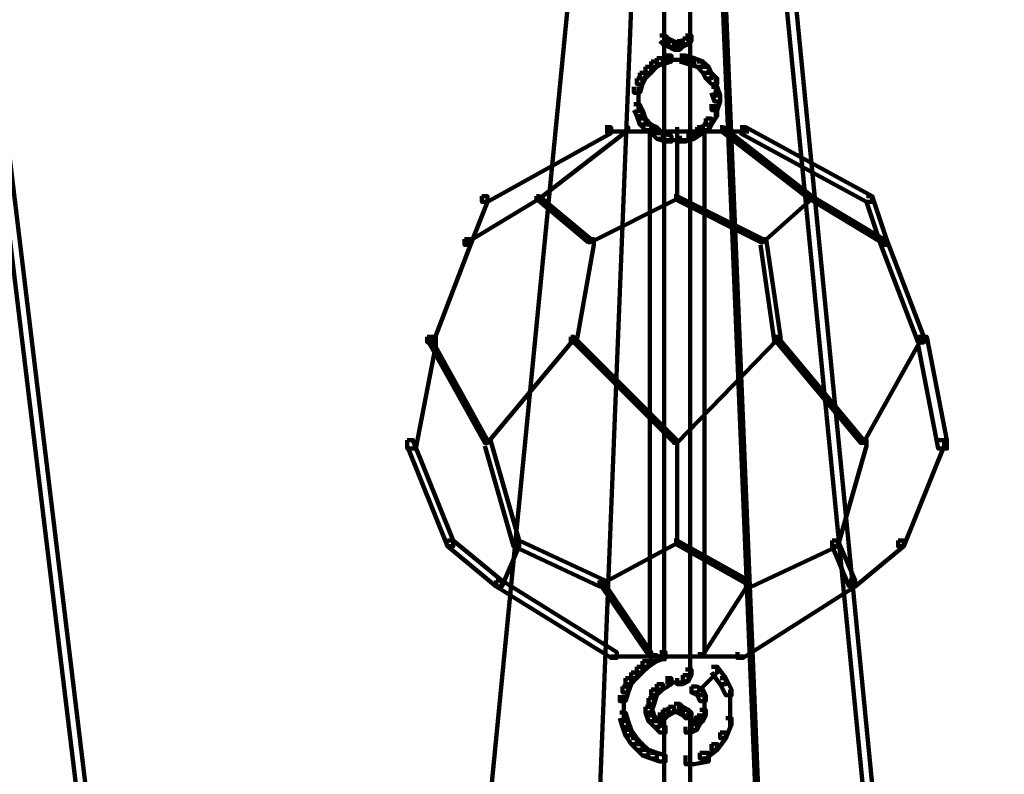
# Model space of a CAD drawing. Units: inches. Extents: x -5.8 to 15.2, y -15.1 to 23.6.
# Drawn here: x 3.9 to 5, y -10.5 to -9.6 of the extents above; entities that cross this region are included whole.
import ezdxf

# ---------------------------------------------------------------- set-up
doc = ezdxf.new("R2010")
doc.units = ezdxf.units.IN
doc.header["$MEASUREMENT"] = 0
doc.layers.add('Layer 1', color=7, linetype='Continuous')

# ---------------------------------------------------------------- blocks, each defined once
blk = doc.blocks.new('block 3')
at = {"layer": 'Layer 1', "color": 7, "lineweight": 90, "true_color": 0xffffff}
for points in [[(3.8359, -9.5465), (3.8459, -9.5465), (4.0967, -11.6184), (4.0967, -11.6283), (4.0867, -11.6283), (3.8359, -9.5566)], [(4.5248, -9.5465), (4.5348, -9.5465), (4.5348, -9.5566), (4.284, -12.1252), (4.2739, -12.1252), (4.2739, -12.1152)], [(4.6017, -9.5499), (4.605, -9.5499), (4.605, -9.5532), (4.5114, -11.9044), (4.5081, -11.9044), (4.5081, -11.9012)], [(4.7055, -9.5499), (4.7088, -9.5499), (4.8057, -11.9012), (4.8057, -11.9044), (4.8024, -11.9044), (4.7055, -9.5532)], [(4.7756, -9.5465), (4.7857, -9.5465), (5.0365, -12.1152), (5.0365, -12.1252), (5.0265, -12.1252), (4.7756, -9.5566)], [(4.6401, -9.58), (4.6401, -9.7808)], [(4.6703, -9.58), (4.6703, -9.7808)], [(4.6401, -9.6571), (4.6401, -9.6738)], [(4.6703, -9.6571), (4.6703, -9.6738)], [(4.6352, -9.6638), (4.6419, -9.6638), (4.6452, -9.6671), (4.6452, -9.6738), (4.6385, -9.6738), (4.6352, -9.6705)], [(4.6385, -9.6671), (4.6452, -9.6671), (4.6518, -9.6705), (4.6518, -9.6771), (4.6452, -9.6771), (4.6385, -9.6738)], [(4.6619, -9.6671), (4.6686, -9.6671), (4.6686, -9.6738), (4.6619, -9.6771), (4.6552, -9.6771), (4.6552, -9.6705)], [(4.6652, -9.6638), (4.6719, -9.6638), (4.6719, -9.6705), (4.6686, -9.6738), (4.6619, -9.6738), (4.6619, -9.6671)], [(4.6452, -9.6705), (4.6518, -9.6705), (4.6585, -9.6738), (4.6585, -9.6803), (4.6518, -9.6803), (4.6452, -9.6771)], [(4.6552, -9.6705), (4.6619, -9.6705), (4.6619, -9.6771), (4.6585, -9.6803), (4.6518, -9.6803), (4.6518, -9.6738)], [(4.6318, -9.6903), (4.6385, -9.6903), (4.6385, -9.6972), (4.6318, -9.7004), (4.6251, -9.7004), (4.6251, -9.6939)], [(4.6419, -9.6872), (4.6486, -9.6872), (4.6486, -9.6939), (4.6385, -9.6972), (4.6318, -9.6972), (4.6318, -9.6903)], [(4.6419, -9.6921), (4.6619, -9.6921)], [(4.6518, -9.6921), (4.6686, -9.6921)], [(4.6585, -9.6872), (4.6652, -9.6872), (4.6753, -9.6903), (4.6753, -9.6972), (4.6686, -9.6972), (4.6585, -9.6939)], [(4.6686, -9.6903), (4.6753, -9.6903), (4.6854, -9.6939), (4.6854, -9.7004), (4.6786, -9.7004), (4.6686, -9.6972)], [(4.6184, -9.7004), (4.6251, -9.7004), (4.6251, -9.7073), (4.6184, -9.7138), (4.6118, -9.7138), (4.6118, -9.7073)], [(4.6251, -9.6939), (4.6318, -9.6939), (4.6318, -9.7004), (4.6251, -9.7073), (4.6184, -9.7073), (4.6184, -9.7004)], [(4.6786, -9.6939), (4.6854, -9.6939), (4.6921, -9.7004), (4.6921, -9.7073), (4.6854, -9.7073), (4.6786, -9.7004)], [(4.6854, -9.7004), (4.6921, -9.7004), (4.6954, -9.7073), (4.6954, -9.7138), (4.6887, -9.7138), (4.6854, -9.7073)], [(4.6085, -9.7138), (4.6151, -9.7138), (4.6151, -9.7205), (4.6118, -9.7305), (4.605, -9.7305), (4.605, -9.7238)], [(4.6118, -9.7073), (4.6184, -9.7073), (4.6184, -9.7138), (4.6151, -9.7205), (4.6085, -9.7205), (4.6085, -9.7138)], [(4.6887, -9.7073), (4.6954, -9.7073), (4.702, -9.7138), (4.702, -9.7205), (4.6954, -9.7205), (4.6887, -9.7138)], [(4.7003, -9.7138), (4.7003, -9.7339)], [(4.6101, -9.7238), (4.6101, -9.744)], [(4.6954, -9.7238), (4.702, -9.7238), (4.7055, -9.7339), (4.7055, -9.7406), (4.6988, -9.7406), (4.6954, -9.7305)], [(4.6101, -9.7339), (4.6101, -9.754)], [(4.6988, -9.7339), (4.7055, -9.7339), (4.7055, -9.7406), (4.702, -9.7507), (4.6954, -9.7507), (4.6954, -9.744)], [(4.605, -9.744), (4.6118, -9.744), (4.6151, -9.7507), (4.6151, -9.7574), (4.6085, -9.7574), (4.605, -9.7507)], [(4.7003, -9.744), (4.7003, -9.7607)], [(4.6085, -9.7507), (4.6151, -9.7507), (4.6184, -9.7607), (4.6184, -9.7674), (4.6118, -9.7674), (4.6085, -9.7574)], [(4.6118, -9.7607), (4.6184, -9.7607), (4.6251, -9.7674), (4.6251, -9.7741), (4.6184, -9.7741), (4.6118, -9.7674)], [(4.6887, -9.7607), (4.6954, -9.7607), (4.6954, -9.7674), (4.6921, -9.7741), (4.6854, -9.7741), (4.6854, -9.7674)], [(4.6954, -9.7507), (4.702, -9.7507), (4.702, -9.7574), (4.6954, -9.7674), (4.6887, -9.7674), (4.6887, -9.7607)], [(4.5716, -9.7707), (4.5783, -9.7707), (4.5783, -9.7775), (4.4345, -9.8577), (4.4278, -9.8577), (4.4278, -9.8511)], [(4.595, -9.7707), (4.5983, -9.7707), (4.5983, -9.7741), (4.4946, -9.8543), (4.4913, -9.8543), (4.4913, -9.8511)], [(4.6184, -9.7674), (4.6251, -9.7674), (4.6318, -9.7707), (4.6318, -9.7775), (4.6251, -9.7775), (4.6184, -9.7741)], [(4.6251, -9.7707), (4.6318, -9.7707), (4.6385, -9.7775), (4.6385, -9.7841), (4.6318, -9.7841), (4.6251, -9.7775)], [(4.6552, -9.7707), (4.6552, -9.8577)], [(4.6552, -9.7707), (4.6552, -9.8577)], [(4.6786, -9.7707), (4.6854, -9.7707), (4.6854, -9.7775), (4.6753, -9.7841), (4.6686, -9.7841), (4.6686, -9.7775)], [(4.6854, -9.7674), (4.6921, -9.7674), (4.6921, -9.7741), (4.6854, -9.7775), (4.6786, -9.7775), (4.6786, -9.7707)], [(4.7055, -9.7707), (4.7088, -9.7707), (4.8123, -9.8511), (4.8123, -9.8543), (4.809, -9.8543), (4.7055, -9.7741)], [(4.7288, -9.7707), (4.7355, -9.7707), (4.8827, -9.8511), (4.8827, -9.8577), (4.876, -9.8577), (4.7288, -9.7775)], [(4.5716, -9.7756), (4.6619, -9.7756)], [(4.6234, -9.7741), (4.6234, -10.3893)], [(4.6318, -9.7775), (4.6385, -9.7775), (4.6486, -9.7808), (4.6486, -9.7875), (4.6419, -9.7875), (4.6318, -9.7841)], [(4.6352, -9.7756), (4.6753, -9.7756)], [(4.6401, -9.7741), (4.6401, -10.3893)], [(4.6518, -9.7756), (4.7389, -9.7756)], [(4.6686, -9.7775), (4.6753, -9.7775), (4.6753, -9.7841), (4.6652, -9.7875), (4.6585, -9.7875), (4.6585, -9.7808)], [(4.6703, -9.7741), (4.6703, -10.3893)], [(4.687, -9.7741), (4.687, -10.3893)], [(4.6419, -9.7858), (4.6619, -9.7858)], [(4.6518, -9.7858), (4.6686, -9.7858)], [(4.4913, -9.8511), (4.4946, -9.8511), (4.4946, -9.8543), (4.4111, -9.9045), (4.4077, -9.9045), (4.4077, -9.9012)], [(4.4278, -9.8511), (4.4345, -9.8511), (4.4345, -9.8577), (4.4144, -9.9079), (4.4077, -9.9079), (4.4077, -9.9012)], [(4.4913, -9.8511), (4.4946, -9.8511), (4.5549, -9.9012), (4.5549, -9.9045), (4.5516, -9.9045), (4.4913, -9.8543)], [(4.6518, -9.8511), (4.6552, -9.8511), (4.6552, -9.8543), (4.5549, -9.9045), (4.5516, -9.9045), (4.5516, -9.9012)], [(4.6518, -9.8511), (4.6552, -9.8511), (4.7555, -9.9012), (4.7555, -9.9045), (4.7523, -9.9045), (4.6518, -9.8543)], [(4.809, -9.8511), (4.8123, -9.8511), (4.8123, -9.8543), (4.7555, -9.9045), (4.7523, -9.9045), (4.7523, -9.9012)], [(4.809, -9.8511), (4.8123, -9.8511), (4.8961, -9.9012), (4.8961, -9.9045), (4.8926, -9.9045), (4.809, -9.8543)], [(4.876, -9.8511), (4.8827, -9.8511), (4.8993, -9.9012), (4.8993, -9.9079), (4.8926, -9.9079), (4.876, -9.8577)], [(4.4077, -9.9012), (4.4144, -9.9012), (4.4144, -9.9079), (4.371, -10.0215), (4.3642, -10.0215), (4.3642, -10.0149)], [(4.5516, -9.9012), (4.5583, -9.9012), (4.5583, -9.9079), (4.5382, -10.0215), (4.5314, -10.0215), (4.5314, -10.0149)], [(4.7523, -9.9012), (4.759, -9.9012), (4.7756, -10.0149), (4.7756, -10.0215), (4.7689, -10.0215), (4.7523, -9.9079)], [(4.8926, -9.9012), (4.8993, -9.9012), (4.9428, -10.0149), (4.9428, -10.0215), (4.9362, -10.0215), (4.8926, -9.9079)], [(4.3642, -10.0149), (4.3743, -10.0149), (4.3743, -10.0249), (4.3509, -10.1452), (4.3409, -10.1452), (4.3409, -10.1353)], [(4.3642, -10.0149), (4.3676, -10.0149), (4.4345, -10.1353), (4.4345, -10.1387), (4.4311, -10.1387), (4.3642, -10.0183)], [(4.5314, -10.0149), (4.5348, -10.0149), (4.5348, -10.0183), (4.4345, -10.1387), (4.4311, -10.1387), (4.4311, -10.1353)], [(4.5314, -10.0149), (4.5348, -10.0149), (4.6552, -10.1353), (4.6552, -10.1387), (4.6518, -10.1387), (4.5314, -10.0183)], [(4.7689, -10.0149), (4.7723, -10.0149), (4.7723, -10.0183), (4.6552, -10.1387), (4.6518, -10.1387), (4.6518, -10.1353)], [(4.7689, -10.0149), (4.7723, -10.0149), (4.8726, -10.1353), (4.8726, -10.1387), (4.8692, -10.1387), (4.7689, -10.0183)], [(4.9362, -10.0149), (4.9395, -10.0149), (4.9395, -10.0183), (4.8726, -10.1387), (4.8692, -10.1387), (4.8692, -10.1353)], [(4.9362, -10.0149), (4.9461, -10.0149), (4.9696, -10.1353), (4.9696, -10.1452), (4.9596, -10.1452), (4.9362, -10.0249)], [(4.3409, -10.1353), (4.3475, -10.1353), (4.3944, -10.2523), (4.3944, -10.2591), (4.3877, -10.2591), (4.3409, -10.142)], [(4.4311, -10.1353), (4.4378, -10.1353), (4.4713, -10.2523), (4.4713, -10.2591), (4.4645, -10.2591), (4.4311, -10.142)], [(4.6552, -10.1353), (4.6552, -10.2591)], [(4.6552, -10.1353), (4.6552, -10.2591)], [(4.8692, -10.1353), (4.876, -10.1353), (4.876, -10.142), (4.8426, -10.2591), (4.8358, -10.2591), (4.8358, -10.2523)], [(4.9596, -10.1353), (4.9663, -10.1353), (4.9663, -10.142), (4.9194, -10.2591), (4.9127, -10.2591), (4.9127, -10.2523)], [(4.3877, -10.2523), (4.3944, -10.2523), (4.4512, -10.2992), (4.4512, -10.3059), (4.4445, -10.3059), (4.3877, -10.2591)], [(4.4645, -10.2523), (4.4713, -10.2523), (4.4713, -10.2591), (4.4512, -10.3059), (4.4445, -10.3059), (4.4445, -10.2992)], [(4.4645, -10.2523), (4.4713, -10.2523), (4.5716, -10.2992), (4.5716, -10.3059), (4.565, -10.3059), (4.4645, -10.2591)], [(4.6518, -10.2523), (4.6552, -10.2523), (4.6552, -10.2557), (4.5683, -10.3024), (4.565, -10.3024), (4.565, -10.2992)], [(4.6518, -10.2523), (4.6552, -10.2523), (4.7389, -10.2992), (4.7389, -10.3024), (4.7355, -10.3024), (4.6518, -10.2557)], [(4.8358, -10.2523), (4.8426, -10.2523), (4.8426, -10.2591), (4.7422, -10.3059), (4.7355, -10.3059), (4.7355, -10.2992)], [(4.8358, -10.2523), (4.8426, -10.2523), (4.8626, -10.2992), (4.8626, -10.3059), (4.8559, -10.3059), (4.8358, -10.2591)], [(4.9127, -10.2523), (4.9194, -10.2523), (4.9194, -10.2591), (4.8626, -10.3059), (4.8559, -10.3059), (4.8559, -10.2992)], [(4.4445, -10.2992), (4.4512, -10.2992), (4.585, -10.3827), (4.585, -10.3893), (4.5783, -10.3893), (4.4445, -10.3059)], [(4.565, -10.2992), (4.5683, -10.2992), (4.6251, -10.3827), (4.6251, -10.3862), (4.6218, -10.3862), (4.565, -10.3024)], [(4.7355, -10.2992), (4.7389, -10.2992), (4.7389, -10.3024), (4.6854, -10.3862), (4.6819, -10.3862), (4.6819, -10.3827)], [(4.8559, -10.2992), (4.8626, -10.2992), (4.8626, -10.3059), (4.7321, -10.3893), (4.7255, -10.3893), (4.7255, -10.3827)], [(4.5782, -10.3877), (4.6619, -10.3877)], [(4.6251, -10.3862), (4.6318, -10.3862), (4.6318, -10.3929), (4.6218, -10.3995), (4.6151, -10.3995), (4.6151, -10.3929)], [(4.6352, -10.3827), (4.6419, -10.3827), (4.6419, -10.3893), (4.6318, -10.3929), (4.6251, -10.3929), (4.6251, -10.3862)], [(4.6352, -10.3877), (4.6753, -10.3877)], [(4.6401, -10.3829), (4.6401, -10.3929)], [(4.6518, -10.3877), (4.7355, -10.3877)], [(4.6703, -10.3829), (4.6703, -10.4062)], [(4.6085, -10.3995), (4.6151, -10.3995), (4.6151, -10.4062), (4.6085, -10.4129), (4.6017, -10.4129), (4.6017, -10.4062)], [(4.6151, -10.3929), (4.6218, -10.3929), (4.6218, -10.3995), (4.6151, -10.4062), (4.6085, -10.4062), (4.6085, -10.3995)], [(4.6652, -10.4028), (4.6719, -10.4028), (4.6719, -10.4094), (4.6686, -10.4163), (4.6619, -10.4163), (4.6619, -10.4094)], [(4.6703, -10.396), (4.6703, -10.4129)], [(4.6954, -10.3995), (4.702, -10.3995), (4.702, -10.4062), (4.6786, -10.4295), (4.6719, -10.4295), (4.6719, -10.4228)], [(4.6954, -10.3995), (4.702, -10.3995), (4.7121, -10.4129), (4.7121, -10.4197), (4.7055, -10.4197), (4.6954, -10.4062)], [(4.595, -10.4129), (4.6017, -10.4129), (4.6017, -10.4197), (4.5983, -10.4295), (4.5917, -10.4295), (4.5917, -10.4228)], [(4.6017, -10.4062), (4.6085, -10.4062), (4.6085, -10.4129), (4.6017, -10.4197), (4.595, -10.4197), (4.595, -10.4129)], [(4.6419, -10.4129), (4.6486, -10.4129), (4.6486, -10.4197), (4.6385, -10.4262), (4.6318, -10.4262), (4.6318, -10.4197)], [(4.6619, -10.4094), (4.6686, -10.4094), (4.6686, -10.4163), (4.6619, -10.4197), (4.6552, -10.4197), (4.6552, -10.4129)], [(4.7055, -10.4129), (4.7121, -10.4129), (4.7188, -10.4262), (4.7188, -10.4329), (4.7121, -10.4329), (4.7055, -10.4197)], [(4.5917, -10.4228), (4.5983, -10.4228), (4.5983, -10.4295), (4.595, -10.4396), (4.5884, -10.4396), (4.5884, -10.4329)], [(4.6251, -10.4262), (4.6318, -10.4262), (4.6318, -10.4329), (4.6285, -10.4429), (4.6218, -10.4429), (4.6218, -10.4363)], [(4.6318, -10.4197), (4.6385, -10.4197), (4.6385, -10.4262), (4.6318, -10.4329), (4.6251, -10.4329), (4.6251, -10.4262)], [(4.6419, -10.4178), (4.6619, -10.4178)], [(4.6518, -10.4178), (4.6652, -10.4178)], [(4.6719, -10.4228), (4.6786, -10.4228), (4.6854, -10.4262), (4.6854, -10.4329), (4.6786, -10.4329), (4.6719, -10.4295)], [(4.6786, -10.4262), (4.6854, -10.4262), (4.6887, -10.4329), (4.6887, -10.4396), (4.6819, -10.4396), (4.6786, -10.4329)], [(4.7172, -10.4264), (4.7172, -10.453)], [(4.5933, -10.4329), (4.5933, -10.453)], [(4.6218, -10.4363), (4.6285, -10.4363), (4.6285, -10.4429), (4.6251, -10.453), (4.6184, -10.453), (4.6184, -10.4462)], [(4.687, -10.4329), (4.687, -10.4497)], [(4.5933, -10.4429), (4.5933, -10.4631)], [(4.6184, -10.4462), (4.6251, -10.4462), (4.6285, -10.4565), (4.6285, -10.4631), (4.6218, -10.4631), (4.6184, -10.453)], [(4.6385, -10.4497), (4.6452, -10.4497), (4.6452, -10.4565), (4.6419, -10.4597), (4.6352, -10.4597), (4.6352, -10.453)], [(4.6452, -10.4462), (4.6518, -10.4462), (4.6518, -10.453), (4.6452, -10.4565), (4.6385, -10.4565), (4.6385, -10.4497)], [(4.6518, -10.4429), (4.6585, -10.4429), (4.6585, -10.4497), (4.6518, -10.453), (4.6452, -10.453), (4.6452, -10.4462)], [(4.6518, -10.4429), (4.6585, -10.4429), (4.6619, -10.4462), (4.6619, -10.453), (4.6552, -10.453), (4.6518, -10.4497)], [(4.6552, -10.4462), (4.6619, -10.4462), (4.6686, -10.4497), (4.6686, -10.4565), (4.6619, -10.4565), (4.6552, -10.453)], [(4.6619, -10.4497), (4.6686, -10.4497), (4.6719, -10.453), (4.6719, -10.4597), (4.6652, -10.4597), (4.6619, -10.4565)], [(4.6819, -10.4497), (4.6887, -10.4497), (4.6887, -10.4565), (4.6854, -10.4631), (4.6786, -10.4631), (4.6786, -10.4565)], [(4.687, -10.4396), (4.687, -10.4597)], [(4.7172, -10.4429), (4.7172, -10.4696)], [(4.5884, -10.453), (4.595, -10.453), (4.5983, -10.4631), (4.5983, -10.4696), (4.5917, -10.4696), (4.5884, -10.4597)], [(4.6218, -10.4565), (4.6285, -10.4565), (4.6352, -10.4631), (4.6352, -10.4696), (4.6285, -10.4696), (4.6218, -10.4631)], [(4.6401, -10.453), (4.6401, -10.4696)], [(4.6401, -10.4597), (4.6401, -10.6571)], [(4.6703, -10.453), (4.6703, -10.4696)], [(4.6703, -10.4597), (4.6703, -10.6571)], [(4.6753, -10.4597), (4.6819, -10.4597), (4.6819, -10.4664), (4.6786, -10.4731), (4.6719, -10.4731), (4.6719, -10.4664)], [(4.6786, -10.4565), (4.6854, -10.4565), (4.6854, -10.4631), (4.6819, -10.4664), (4.6753, -10.4664), (4.6753, -10.4597)], [(4.7121, -10.4597), (4.7188, -10.4597), (4.7188, -10.4664), (4.7121, -10.483), (4.7055, -10.483), (4.7055, -10.4763)], [(4.5917, -10.4631), (4.5983, -10.4631), (4.6017, -10.4731), (4.6017, -10.4798), (4.595, -10.4798), (4.5917, -10.4696)], [(4.6285, -10.4631), (4.6352, -10.4631), (4.6419, -10.4696), (4.6419, -10.4763), (4.6352, -10.4763), (4.6285, -10.4696)], [(4.6719, -10.4664), (4.6786, -10.4664), (4.6786, -10.4731), (4.6719, -10.4763), (4.6652, -10.4763), (4.6652, -10.4696)], [(4.595, -10.4731), (4.6017, -10.4731), (4.6085, -10.483), (4.6085, -10.4897), (4.6017, -10.4897), (4.595, -10.4798)], [(4.6017, -10.483), (4.6085, -10.483), (4.6151, -10.4897), (4.6151, -10.4965), (4.6085, -10.4965), (4.6017, -10.4897)], [(4.7055, -10.4763), (4.7121, -10.4763), (4.7121, -10.483), (4.702, -10.4965), (4.6954, -10.4965), (4.6954, -10.4897)], [(4.6085, -10.4897), (4.6151, -10.4897), (4.6218, -10.4965), (4.6218, -10.5032), (4.6151, -10.5032), (4.6085, -10.4965)], [(4.6954, -10.4897), (4.702, -10.4897), (4.702, -10.4965), (4.6887, -10.5066), (4.6819, -10.5066), (4.6819, -10.4999)], [(4.6151, -10.4965), (4.6218, -10.4965), (4.6318, -10.4999), (4.6318, -10.5066), (4.6251, -10.5066), (4.6151, -10.5032)], [(4.6251, -10.4999), (4.6318, -10.4999), (4.6419, -10.5032), (4.6419, -10.5099), (4.6352, -10.5099), (4.6251, -10.5066)], [(4.6819, -10.4999), (4.6921, -10.4999), (4.6921, -10.5099), (4.6753, -10.5133), (4.6652, -10.5133), (4.6652, -10.5032)]]:
    blk.add_lwpolyline(points, dxfattribs=at)
blk = doc.blocks.new('block 2')
at = {"layer": 'Layer 1'}
blk.add_blockref('block 3', (0, 0), dxfattribs=at)

msp = doc.modelspace()

# ---------------------------------------------------------------- block references
at = {"layer": 'Layer 1'}
msp.add_blockref('block 2', (0, 0), dxfattribs=at)

doc.saveas('drawing.dxf')
